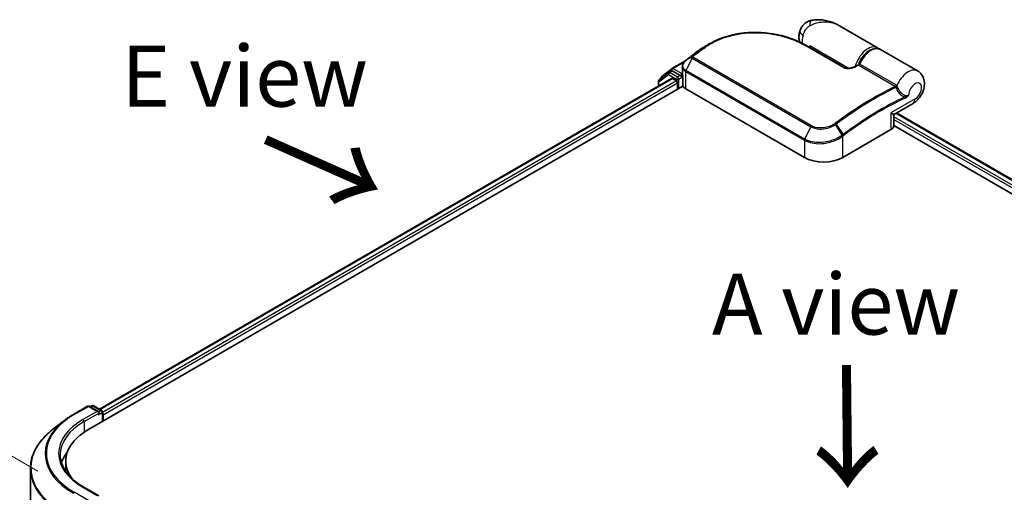
# Model space of a CAD drawing. Units: millimetres. Extents: x 72 to 8334, y 40 to 1726.
# Drawn here: x 279 to 481, y 1083 to 1180 of the extents above; entities that cross this region are included whole.
import ezdxf

# ---------------------------------------------------------------- set-up
doc = ezdxf.new("R2010")
doc.units = ezdxf.units.MM
doc.header["$LTSCALE"] = 5
doc.layers.get('Defpoints').update_dxf_attribs({"lineweight": 25})
for name, color, linetype, lineweight in [('Dimension (ISO)', 7, 'Continuous', 18), ('Symbol (ISO)', 7, 'Continuous', 18), ('Visible (ISO)', 7, 'Continuous', 35), ('Visible Narrow (ISO)', 7, 'Continuous', 25)]:
    doc.layers.add(name, color=color, linetype=linetype, lineweight=lineweight)
doc.styles.add('Note Text (TK)', font='MS PGothic.ttf')
doc.dimstyles.new('Default - Method 1b (TK)', dxfattribs={"dimscale": 5, "dimtxt": 2.5, "dimasz": 2.5, "dimexe": 1, "dimexo": 1.5, "dimgap": 1, "dimtad": 1, "dimdsep": 46, "dimtxsty": 'Note Text (TK)', "dimblk": 'OPEN', "dimcen": 0.09, "dimdle": 5, "dimclrd": 100, "dimclre": 100, "dimclrt": 7, "dimadec": 1, "dimazin": 1, "dimtfac": 1, "dimtmove": 0, "dimatfit": 3, "dimldrblk": 'OPEN', "dimfxl": 1, "dimtolj": 1, "dimlwd": -1, "dimlwe": -1, "dimarcsym": 0})

# ---------------------------------------------------------------- blocks, each defined once
blk = doc.blocks.new('_Open')
at = {"color": 0, "linetype": 'ByBlock', "lineweight": -2}
for p, q in [((-1, 0.167), (0, 0)), ((-1, -0.167), (0, 0)), ((0, 0), (-1, 0))]:
    blk.add_line(p, q, dxfattribs=at)
blk = doc.blocks.new('*D19')
at = {"layer": 'Defpoints', "color": 0}
for p in [(289.7, 1083.19), (227.04, 918.73), (287.44, 883.85)]:
    blk.add_point(p, dxfattribs=at)
at = {"layer": 'Dimension (ISO)', "color": 100}
for p, q in [((282.24, 1087.49), (224.32, 1120.93)), ((229.15, 1105.56), (227.18, 931.23)), ((279.99, 888.16), (222.07, 921.6))]:
    blk.add_line(p, q, dxfattribs=at)
at = {"layer": 'Dimension (ISO)', "color": 100, "xscale": 12.5, "yscale": 12.5, "zscale": 12.5}
for p, rotation in [((229.29, 1118.06), 89.3524177151069), ((227.04, 918.73), 269.3524177151069)]:
    blk.add_blockref('_Open', p, dxfattribs=dict(at, rotation=rotation))
at = {"layer": 'Dimension (ISO)', "color": 7, "insert": (216.73, 999.44), "char_height": 12.5, "attachment_point": 4, "rotation": 89.3524, "style": 'Note Text (TK)'}
blk.add_mtext('\\A1;{\\Q29.352;\\W0.822;\\H0.816x;\\fMS PGothic|b0|i0;{\\H12.4500;221.5}}', dxfattribs=at)

msp = doc.modelspace()

# ---------------------------------------------------------------- linework, layer by layer
at = {"layer": 'Visible (ISO)'}
for p, q in [((454.4803, 1174.3103), (446.7159, 1178.7931)), ((439.6354, 1174.8777), (447.6493, 1170.2509)), ((440.5936, 1174.3245), (440.5936, 1174.6621)), ((462.7299, 1169.5474), (455.1089, 1173.9474)), ((412.3304, 1170.0341), (415.078, 1171.6205)), ((417.466, 1173.4925), (417.4512, 1173.4813)), ((410.2181, 1168.3833), (412.2915, 1170.0078)), ((414.4869, 1168.8559), (414.4869, 1170.4297)), ((294.8829, 1100.2284), (412.2531, 1167.9921)), ((411.6149, 1169.219), (409.6682, 1167.6937)), ((410.0904, 1168.0245), (410.0904, 1168.1209)), ((411.6538, 1169.2453), (412.2038, 1169.5629)), ((414.0378, 1168.5837), (412.3705, 1169.5463)), ((412.4197, 1167.9756), (413.2522, 1167.495)), ((414.2735, 1168.4476), (414.2735, 1168.9919)), ((414.3322, 1168.301), (414.3426, 1168.295)), ((414.5248, 1166.6032), (414.5248, 1168.5873)), ((292.494, 1095.9609), (414.5626, 1166.4372)), ((409.5404, 1167.4313), (409.5404, 1166.426)), ((413.4879, 1167.0868), (413.4879, 1165.8167)), ((415.1378, 1165.862), (439.4937, 1151.8002)), ((458.0024, 1160.7211), (461.7854, 1162.9052)), ((457.8357, 1158.3321), (457.8357, 1160.4324)), ((458.3729, 1160.935), (585.1449, 1087.7432)), ((447.3504, 1151.8002), (457.2499, 1157.5156)), ((457.8357, 1158.3568), (582.6639, 1086.2872)), ((293.3313, 1100.9318), (292.948, 1100.7105)), ((293.6646, 1100.9318), (295.332, 1099.9691)), ((289.5295, 1099.135), (292.4365, 1100.8133)), ((294.713, 1099.6915), (292.7698, 1100.8133)), ((295.4987, 1099.6805), (295.4987, 1097.6956)), ((295.6367, 1097.7753), (295.6367, 1099.0454)), ((287.6798, 1097.9035), (285.3341, 1096.0976)), ((287.9379, 1087.7959), (287.9379, 1089.6103)), ((280.7157, 1088.0589), (280.7157, 893.2974)), ((294.713, 1082.4543), (291.6393, 1084.2289))]:
    msp.add_line(p, q, dxfattribs=at)
for centre, start, end in [((412.497, 1169.7454), 120, 128.080361), ((409.8738, 1167.4313), 128.080361, 180), ((410.4237, 1168.1209), 128.080361, 180), ((411.8205, 1168.9567), 120, 128.080361), ((458.169, 1160.4324), 120, 180), ((293.498, 1100.6431), 60, 120), ((292.6032, 1100.5247), 60, 120), ((295.1653, 1099.6805), 0, 60)]:
    msp.add_arc(centre, 0.3333, start, end, dxfattribs=at)
for centre, major_axis, ratio, start_param, end_param in [((429.4203, 1164.3681), (-16.814, 0.4968), 0.75832719, 5.50764987, 5.52541659), ((417.8741, 1173.3799), (-0.196, 0.2696), 0.47353549, 0, 0.00003524), ((415.776, 1169.9063), (-1.1311, -2.1616), 0.66465878, 4.13186431, 4.15186474), ((412.3705, 1169.2742), (-0.1667, 0.2887), 0.57735027, 5.49778714, 6.28318531), ((412.4197, 1167.7035), (-0.1667, 0.2887), 0.57735027, 5.49778714, 6.28318531), ((414.5092, 1168.5837), (-0.1667, -0.2887), 0.57735027, 5.49778714, 7.06858347), ((413.2522, 1167.2229), (-0.1667, 0.2887), 0.57735027, 3.92699082, 5.49778714), ((415.6359, 1166.6032), (-1.1111, 0), 0.57735027, 0, 0.26179939), ((416.7091, 1166.7693), (-2.2222, 0), 0.57735027, 0.26179939, 0.78539816), ((455.8357, 1158.3321), (2, 0), 0.57735027, 5.49778714, 6.28318531), ((443.422, 1154.0682), (5.5556, 0), 0.57735027, 3.92699082, 5.49778714), ((294.3797, 1099.499), (0.4714, 0), 0.57735027, 0, 1.57079633), ((294.6154, 1099.3629), (-0.1667, -0.2887), 0.57735027, 0.78539816, 2.35619449), ((295.401, 1099.1815), (0.1667, -0.2887), 0.57735027, 0.78539816, 1.9291159), ((303.4935, 1089.6103), (-15.5556, 0), 0.57735027, 5.49778714, 6.70843126), ((303.4935, 1087.5237), (-16.6667, 0), 0.57735027, 5.8655361, 6.10609035), ((303.4935, 1087.7959), (-15.5556, 0), 0.57735027, 0, 0.03551821)]:
    msp.add_ellipse(centre, major_axis=major_axis, ratio=ratio, start_param=start_param, end_param=end_param, dxfattribs=at)
for points, knots in [([(441.0225, 1179.9391), (440.7887, 1179.8957), (440.5531, 1179.8247), (440.0944, 1179.6225), (439.8718, 1179.4908), (439.4659, 1179.1762), (439.2834, 1178.9935), (438.9771, 1178.6066), (438.8533, 1178.4032), (438.6609, 1178.0081), (438.5917, 1177.817), (438.5409, 1177.64)], [0, 0, 0, 0, 0.0207471, 0.0207471, 0.041494199, 0.041494199, 0.062241299, 0.062241299, 0.082988398, 0.082988398, 0.103735498, 0.103735498, 0.103735498, 0.103735498]), ([(446.7159, 1178.7931), (446.3921, 1178.9801), (446.0545, 1179.1514), (445.3561, 1179.4552), (444.9959, 1179.5874), (444.2549, 1179.8067), (443.8706, 1179.8947), (443.0845, 1180.0159), (442.683, 1180.0495), (441.8676, 1180.0504), (441.4531, 1180.0192), (441.0225, 1179.9391)], [-1.438558338, -1.438558338, -1.438558338, -1.438558338, -1.358863454, -1.358863454, -1.27916857, -1.27916857, -1.199473686, -1.199473686, -1.119778802, -1.119778802, -1.040083918, -1.040083918, -1.040083918, -1.040083918]), ([(420.1213, 1175.1564), (420.4021, 1175.3189), (420.6908, 1175.4733), (421.2828, 1175.7655), (421.5861, 1175.9032), (422.2054, 1176.1614), (422.5215, 1176.2819), (423.1648, 1176.505), (423.492, 1176.6078), (424.1558, 1176.7953), (424.4924, 1176.8801), (425.1731, 1177.0316), (425.5173, 1177.0983), (426.2114, 1177.2138), (426.5613, 1177.2625), (427.2649, 1177.3422), (427.6187, 1177.3731), (428.3281, 1177.4173), (428.6838, 1177.4307), (429.3952, 1177.4403), (429.751, 1177.4366), (430.461, 1177.4124), (430.8151, 1177.392), (431.5198, 1177.335), (431.8704, 1177.2985), (432.5664, 1177.21), (432.9117, 1177.158), (433.5953, 1177.0391), (433.9335, 1176.9722), (434.6014, 1176.8243), (434.9309, 1176.7433), (435.5796, 1176.5677), (435.8988, 1176.4732), (436.5252, 1176.2715), (436.8325, 1176.1642), (437.5836, 1175.8809), (438.0191, 1175.6974), (438.8549, 1175.3056), (439.2551, 1175.0973), (439.6354, 1174.8777)], [0.16071695, 0.16071695, 0.16071695, 0.16071695, 0.25533219, 0.25533219, 0.34994743, 0.34994743, 0.44456268, 0.44456268, 0.53917792, 0.53917792, 0.63379316, 0.63379316, 0.7284084, 0.7284084, 0.82302365, 0.82302365, 0.91763889, 0.91763889, 1.01225413, 1.01225413, 1.10686938, 1.10686938, 1.20148462, 1.20148462, 1.29609986, 1.29609986, 1.3907151, 1.3907151, 1.48533035, 1.48533035, 1.57994559, 1.57994559, 1.67456083, 1.67456083, 1.76917607, 1.76917607, 1.91109894, 1.91109894, 2.0530218, 2.0530218, 2.0530218, 2.0530218]), ([(438.5187, 1175.4629), (438.4944, 1175.542), (438.4738, 1175.6204), (438.4155, 1175.8783), (438.3915, 1176.0539), (438.3683, 1176.3949), (438.369, 1176.5604), (438.3894, 1176.8825), (438.4091, 1177.0392), (438.4639, 1177.345), (438.499, 1177.4942), (438.5409, 1177.64)], [4.420482834, 4.420482834, 4.420482834, 4.420482834, 4.485505964, 4.485505964, 4.636761308, 4.636761308, 4.788016652, 4.788016652, 4.939271997, 4.939271997, 5.090527341, 5.090527341, 5.090527341, 5.090527341]), ([(419.038, 1174.5309), (418.9431, 1174.4763), (418.849, 1174.4208), (418.6626, 1174.3081), (418.5701, 1174.2509), (418.387, 1174.135), (418.2963, 1174.0762), (418.1167, 1173.957), (418.0277, 1173.8966), (417.8516, 1173.7742), (417.7644, 1173.7123), (417.6781, 1173.6495)], [1.74052388, 1.74052388, 1.74052388, 1.74052388, 1.772483588, 1.772483588, 1.804443297, 1.804443297, 1.836403006, 1.836403006, 1.868362714, 1.868362714, 1.900322423, 1.900322423, 1.900322423, 1.900322423]), ([(450.6885, 1170.9257), (450.8379, 1171.3046), (451.0289, 1171.6774), (451.4748, 1172.374), (451.7295, 1172.6978), (452.2807, 1173.2665), (452.5772, 1173.511), (453.1884, 1173.8935), (453.5033, 1174.0313), (454.1155, 1174.1718), (454.4145, 1174.1787), (454.839, 1174.0775), (454.9795, 1174.0222), (455.1089, 1173.9474)], [3.6742659, 3.6742659, 3.6742659, 3.6742659, 4.00617406, 4.00617406, 4.33747941, 4.33747941, 4.67040007, 4.67040007, 5.00501698, 5.00501698, 5.3273676, 5.3273676, 5.49778714, 5.49778714, 5.49778714, 5.49778714]), ([(415.1604, 1171.6922), (415.0798, 1171.6252), (415.0047, 1171.5539), (414.8672, 1171.4037), (414.8048, 1171.3248), (414.6949, 1171.1601), (414.6474, 1171.0743), (414.5694, 1170.8971), (414.539, 1170.8057), (414.4977, 1170.6194), (414.4869, 1170.5245), (414.4869, 1170.4297)], [0, 0, 0, 0, 0.027206473, 0.027206473, 0.054412945, 0.054412945, 0.081619418, 0.081619418, 0.10882589, 0.10882589, 0.136032363, 0.136032363, 0.136032363, 0.136032363]), ([(415.4521, 1171.927), (415.4349, 1171.9133), (415.4177, 1171.8995), (415.3834, 1171.8719), (415.3662, 1171.8581), (415.3319, 1171.8306), (415.3147, 1171.8168), (415.2804, 1171.7892), (415.2633, 1171.7754), (415.2291, 1171.7479), (415.212, 1171.7342), (415.195, 1171.7204)], [0, 0, 0, 0, 0.006652438, 0.006652438, 0.0133048759, 0.0133048759, 0.0199573139, 0.0199573139, 0.0266097519, 0.0266097519, 0.0332621899, 0.0332621899, 0.0332621899, 0.0332621899]), ([(417.4512, 1173.4813), (417.3174, 1173.3804), (417.1838, 1173.2789), (416.9167, 1173.0749), (416.7833, 1172.9724), (416.5165, 1172.7662), (416.3832, 1172.6626), (416.1169, 1172.4543), (415.9838, 1172.3496), (415.7178, 1172.1391), (415.5849, 1172.0333), (415.4521, 1171.927)], [1.723091282, 1.723091282, 1.723091282, 1.723091282, 1.7308201131, 1.7308201131, 1.7385489441, 1.7385489441, 1.7462777751, 1.7462777751, 1.7540066061, 1.7540066061, 1.7617354371, 1.7617354371, 1.7617354371, 1.7617354371]), ([(447.6493, 1170.2509), (447.6874, 1170.2289), (447.7339, 1170.2073), (447.8452, 1170.167), (447.9113, 1170.1489), (448.0675, 1170.1174), (448.1598, 1170.106), (448.3778, 1170.0926), (448.505, 1170.0945), (448.7964, 1170.1166), (448.9594, 1170.1423), (449.2683, 1170.2117), (449.4147, 1170.2554), (449.6536, 1170.3436), (449.7508, 1170.3854), (449.8406, 1170.4298)], [0, 0, 0, 0, 0.021890728, 0.021890728, 0.045924318, 0.045924318, 0.075045808, 0.075045808, 0.113236679, 0.113236679, 0.163869888, 0.163869888, 0.214503098, 0.214503098, 0.253166048, 0.253166048, 0.253166048, 0.253166048]), ([(449.8406, 1170.4298), (449.8878, 1170.4532), (449.935, 1170.4764), (450.0293, 1170.5228), (450.0764, 1170.546), (450.1708, 1170.592), (450.2179, 1170.615), (450.3122, 1170.6608), (450.3593, 1170.6836), (450.4536, 1170.7291), (450.5007, 1170.7518), (450.5478, 1170.7744)], [4.7836768372, 4.7836768372, 4.7836768372, 4.7836768372, 4.7863106768, 4.7863106768, 4.7889445163, 4.7889445163, 4.7915783559, 4.7915783559, 4.7942121954, 4.7942121954, 4.796846035, 4.796846035, 4.796846035, 4.796846035]), ([(450.5478, 1170.7744), (450.5591, 1170.7798), (450.5707, 1170.7863), (450.5938, 1170.8018), (450.6053, 1170.8107), (450.6271, 1170.8307), (450.6373, 1170.8417), (450.6558, 1170.8649), (450.664, 1170.8771), (450.678, 1170.9016), (450.6838, 1170.9138), (450.6885, 1170.9257)], [0.0454248603, 0.0454248603, 0.0454248603, 0.0454248603, 0.0480589824, 0.0480589824, 0.0506931046, 0.0506931046, 0.0533272267, 0.0533272267, 0.0559613489, 0.0559613489, 0.058595471, 0.058595471, 0.058595471, 0.058595471]), ([(414.0378, 1168.5837), (414.0676, 1168.5665), (414.0992, 1168.5411), (414.1592, 1168.4806), (414.1879, 1168.4458), (414.2289, 1168.397), (414.2441, 1168.3791), (414.2743, 1168.3467), (414.2893, 1168.3322), (414.3128, 1168.3133), (414.3225, 1168.3066), (414.3322, 1168.301)], [0.1851472285, 0.1851472285, 0.1851472285, 0.1851472285, 0.1965284229, 0.1965284229, 0.2079096173, 0.2079096173, 0.2138595936, 0.2138595936, 0.2198095698, 0.2198095698, 0.2238749427, 0.2238749427, 0.2238749427, 0.2238749427]), ([(414.4869, 1168.8559), (414.4869, 1168.8369), (414.4875, 1168.8179), (414.4897, 1168.78), (414.4914, 1168.7611), (414.4958, 1168.7234), (414.4986, 1168.7046), (414.5053, 1168.6673), (414.5091, 1168.6487), (414.5179, 1168.6118), (414.5229, 1168.5935), (414.5283, 1168.5753)], [2.35619449, 2.35619449, 2.35619449, 2.35619449, 2.390330078, 2.390330078, 2.424465666, 2.424465666, 2.458601254, 2.458601254, 2.492736841, 2.492736841, 2.526872429, 2.526872429, 2.526872429, 2.526872429]), ([(414.5626, 1168.5238), (414.5621, 1168.5243), (414.5615, 1168.5248), (414.5444, 1168.5412), (414.5335, 1168.5579), (414.5283, 1168.5753)], [-0.0006324539, -0.0006324539, -0.0006324539, -0.0006324539, 0, 0, 0.0189181474, 0.0189181474, 0.0189181474, 0.0189181474]), ([(461.7854, 1162.9052), (462.1419, 1163.111), (462.4466, 1163.3616), (463.0138, 1163.9485), (463.2674, 1164.2925), (463.6867, 1165.0287), (463.8526, 1165.4205), (464.0787, 1166.2477), (464.1407, 1166.6835), (464.0944, 1167.5493), (464.008, 1167.9781), (463.6479, 1168.6994), (463.4383, 1168.9901), (463.0318, 1169.3515), (462.8856, 1169.4575), (462.7299, 1169.5474)], [4.71238898, 4.71238898, 4.71238898, 4.71238898, 5.08951834, 5.08951834, 5.50808906, 5.50808906, 5.9246598, 5.9246598, 6.34296766, 6.34296766, 6.70402303, 6.70402303, 6.95016639, 6.95016639, 7.06858347, 7.06858347, 7.06858347, 7.06858347]), ([(287.6798, 1097.9035), (287.7931, 1097.9907), (287.9085, 1098.077), (288.1433, 1098.2474), (288.2628, 1098.3317), (288.5056, 1098.4981), (288.6291, 1098.5802), (288.8798, 1098.7424), (289.0071, 1098.8225), (289.2655, 1098.9804), (289.3966, 1099.0582), (289.5295, 1099.135)], [4.570453664, 4.570453664, 4.570453664, 4.570453664, 4.598840727, 4.598840727, 4.627227791, 4.627227791, 4.655614854, 4.655614854, 4.684001917, 4.684001917, 4.71238898, 4.71238898, 4.71238898, 4.71238898]), ([(285.3341, 1096.0976), (284.745, 1095.6441), (284.2053, 1095.1677), (283.2339, 1094.1762), (282.8022, 1093.6611), (282.0549, 1092.5996), (281.7393, 1092.0532), (281.2309, 1090.9382), (281.0382, 1090.3695), (280.7806, 1089.2201), (280.7157, 1088.6395), (280.7157, 1088.0589)], [1.712731643, 1.712731643, 1.712731643, 1.712731643, 1.841424213, 1.841424213, 1.970116782, 1.970116782, 2.098809351, 2.098809351, 2.227501921, 2.227501921, 2.35619449, 2.35619449, 2.35619449, 2.35619449]), ([(291.6393, 1084.2289), (291.023, 1084.5847), (290.4568, 1084.9677), (289.4384, 1085.777), (288.9862, 1086.2033), (288.2063, 1087.087), (287.8786, 1087.5443), (287.3534, 1088.4776), (287.1558, 1088.9534), (286.8926, 1089.913), (286.8268, 1090.3968), (286.8268, 1090.8804)], [3.141592654, 3.141592654, 3.141592654, 3.141592654, 3.298672286, 3.298672286, 3.455751919, 3.455751919, 3.612831552, 3.612831552, 3.769911184, 3.769911184, 3.926990817, 3.926990817, 3.926990817, 3.926990817])]:
    msp.add_open_spline(points, degree=3, knots=knots, dxfattribs=at)
for points in [[(419.038, 1174.5309), (419.3996, 1174.7393), (419.7608, 1174.9478), (420.1213, 1175.1564)], [(454.4803, 1174.3103), (454.5858, 1174.2494), (454.6839, 1174.1757), (454.7728, 1174.0911)]]:
    msp.add_open_spline(points, degree=3, dxfattribs=at)
at = {"layer": 'Visible Narrow (ISO)'}
for p, q in [((418.5577, 1174.1064), (417.4748, 1173.4982)), ((417.6856, 1173.6543), (418.7716, 1174.2671)), ((439.479, 1174.8669), (447.4929, 1170.2401)), ((448.5006, 1170.097), (440.5936, 1174.6621)), ((416.4678, 1172.1858), (415.1904, 1169.6303)), ((416.4528, 1172.4648), (415.2052, 1171.7273)), ((415.4621, 1171.9337), (416.4961, 1172.5039)), ((416.4678, 1172.1858), (440.8237, 1158.1239)), ((440.9615, 1158.2992), (416.6056, 1172.361)), ((412.197, 1169.5589), (412.2613, 1169.6094)), ((412.2613, 1169.6094), (412.3705, 1169.5463)), ((412.497, 1170.0176), (414.846, 1171.3738)), ((414.2735, 1168.9919), (412.497, 1170.0176)), ((439.5463, 1155.5684), (415.1904, 1169.6303)), ((450.6375, 1170.7208), (458.1609, 1166.3771)), ((458.3784, 1166.6262), (450.855, 1170.9698)), ((294.9805, 1100.1721), (412.4197, 1167.9756)), ((409.6381, 1167.2952), (411.5848, 1168.8206)), ((411.5848, 1168.8206), (413.2522, 1167.8579)), ((411.8205, 1169.2288), (412.3705, 1169.5463)), ((413.4879, 1168.2662), (411.8205, 1169.2288)), ((413.2522, 1167.8579), (413.2522, 1167.495)), ((414.0378, 1168.5837), (413.4879, 1168.2662)), ((413.7236, 1167.8579), (414.5092, 1168.3115)), ((413.7236, 1165.9528), (413.7236, 1167.8579)), ((414.4869, 1169.1151), (414.2735, 1168.9919)), ((414.2735, 1168.4476), (414.5235, 1168.5919)), ((414.5626, 1166.4372), (414.5626, 1168.5238)), ((415.1378, 1165.862), (415.1378, 1169.4284)), ((415.1378, 1169.4284), (439.4937, 1155.3665)), ((413.2522, 1167.495), (295.4987, 1099.51)), ((295.6367, 1099.0454), (413.4879, 1167.0868)), ((409.6381, 1166.4823), (409.6381, 1167.2952)), ((462.1997, 1163.8208), (457.2499, 1160.9631)), ((457.2499, 1160.9631), (457.2499, 1157.5156)), ((584.2149, 1087.2062), (457.8357, 1160.1712)), ((457.8357, 1159.6269), (583.7449, 1086.9332)), ((458.2753, 1160.8786), (585.0473, 1087.6868)), ((440.8237, 1158.1239), (439.5463, 1155.5684)), ((447.2745, 1156.403), (445.8709, 1158.5394)), ((446.0153, 1158.6421), (447.4778, 1156.5551)), ((447.3504, 1151.8002), (447.3504, 1156.173)), ((439.4937, 1155.3665), (439.4937, 1151.8002)), ((293.0456, 1100.6541), (293.498, 1100.9153)), ((293.498, 1100.9153), (295.1653, 1099.9526)), ((289.6962, 1099.1185), (292.6032, 1100.7968)), ((294.3797, 1099.7712), (291.4727, 1098.0928)), ((291.7084, 1097.6846), (294.8511, 1099.499)), ((292.6032, 1100.7968), (294.3797, 1099.7712)), ((294.6154, 1099.0908), (295.401, 1099.5444)), ((295.1653, 1099.9526), (294.713, 1099.6915)), ((295.401, 1099.5444), (295.401, 1097.6392)), ((291.7084, 1097.6846), (291.7084, 1095.4723)), ((292.6032, 1081.5084), (289.6962, 1083.1867)), ((291.4727, 1084.2124), (294.3797, 1082.534))]:
    msp.add_line(p, q, dxfattribs=at)
for centre, major_axis, ratio, start_param, end_param in [((441.4286, 1177.7543), (-0.4061, 2.1848), 0.34598048, 0, 1.01850886), ((440.6769, 1177.027), (-2.136, 0.6131), 0.32341, 0, 0.91455925), ((441.7721, 1177.1569), (1.9444, 3.3679), 0.57735027, 1.97805613, 2.47540995), ((426.6967, 1117.4564), (-38.0067, -65.8296), 0.57735027, 4.07899983, 4.11792993), ((426.8634, 1117.3602), (38.0556, 65.9142), 0.57735027, 0.93740718, 0.97633727), ((417.8741, 1173.3799), (-0.196, 0.2696), 0.47353549, 6.22704829, 6.28318531), ((418.7496, 1173.8346), (-0.2007, 0.2661), 0.48326791, 5.43250614, 6.21790431), ((418.9628, 1173.9947), (-0.1997, 0.2669), 0.48542796, 5.43432521, 6.2203758), ((439.4687, 1174.589), (0.1667, 0.2887), 0.57735027, 0, 0.7418614), ((452.5359, 1170.9425), (1.9444, 3.3679), 0.57735027, 0, 2.02401446), ((452.7716, 1170.8064), (1.7778, 3.0792), 0.57735027, 0.50096884, 1.90874415), ((453.1644, 1170.5796), (1.9444, 3.3679), 0.57735027, 0, 1.7823899), ((415.3735, 1171.4358), (-0.2131, 0.2563), 0.43995393, 6.19243368, 6.28318531), ((415.4039, 1171.4607), (-0.209, 0.2597), 0.45498339, 6.20196926, 6.28318531), ((415.6604, 1171.6668), (-0.2083, 0.2602), 0.45728764, 6.20432594, 6.28318531), ((425.4206, 1118.1932), (37.1044, 64.2667), 0.57735027, 0.93769312, 0.97633727), ((416.669, 1172.2143), (-0.236, 0.2354), 0.5249955, 5.36411015, 6.14204776), ((416.6508, 1172.12), (-0.1667, -0.2887), 0.57735027, 4.11988868, 4.81620296), ((416.6944, 1172.237), (-0.2083, 0.2602), 0.45728764, 5.41892778, 6.20432594), ((417.6519, 1173.2152), (-0.2008, 0.2661), 0.48307971, 6.21780025, 6.28318531), ((417.6667, 1173.2263), (-0.2007, 0.2662), 0.48170438, 6.21796856, 6.28318531), ((412.497, 1169.7454), (-0.2056, 0.2624), 0.81376746, 0, 1.45577458), ((412.497, 1169.7454), (-0.1667, -0.2887), 0.57735027, 3.92699082, 5.49778714), ((412.497, 1169.7454), (-0.1667, 0.2887), 0.57735027, 5.49778714, 6.28318531), ((415.3735, 1169.5645), (0.1667, 0.2887), 0.57735027, 1.67461031, 2.35619449), ((447.4826, 1169.9622), (0.1667, 0.2887), 0.57735027, 0, 0.7418614), ((449.9885, 1170.1311), (-0.1478, 0.2988), 0.61700707, 5.53606464, 6.28318531), ((446.1719, 1106.2124), (38.0556, 65.9142), 0.57735027, 0.70232881, 0.71411031), ((450.657, 1171.0033), (-0.1667, -0.2887), 0.57735027, 0.70232881, 1.7823899), ((460.7854, 1166.1796), (1.9444, 3.3679), 0.57735027, 0, 1.78626748), ((409.8738, 1167.4313), (-0.2056, 0.2624), 0.81376746, 0, 1.45577458), ((410.4237, 1168.1209), (-0.3333, 0), 0.57735027, 0, 0.40293593), ((410.4237, 1168.1209), (-0.2056, 0.2624), 0.81376746, 0, 1.17106738), ((411.8205, 1168.9567), (-0.2056, 0.2624), 0.81376746, 0, 1.45577458), ((411.8205, 1168.9567), (-0.1667, -0.2887), 0.57735027, 3.92699082, 5.49778714), ((411.8205, 1168.9567), (-0.1667, 0.2887), 0.57735027, 5.49778714, 6.28318531), ((413.4879, 1167.994), (-0.1667, -0.2887), 0.57735027, 3.92699082, 5.49778714), ((413.4879, 1167.994), (-0.3333, 0), 0.57735027, 0.78539816, 2.35619449), ((413.4879, 1167.994), (0.1667, -0.2887), 0.57735027, 0.78539816, 2.35619449), ((416.7091, 1168.8559), (-2.2222, 0), 0.57735027, 0, 0.26179939), ((409.8738, 1167.4313), (-0.3333, 0), 0.57735027, 0, 0.78539816), ((453.6953, 1101.8688), (-38.0556, -65.9142), 0.57735027, 3.84392146, 4.07349979), ((453.862, 1101.7726), (38.0067, 65.8296), 0.57735027, 0.70326637, 0.93190714), ((458.1804, 1166.6597), (-0.1667, -0.2887), 0.57735027, 0.70232881, 1.7823899), ((458.2718, 1166.5884), (-0.2376, -0.2338), 0.52079954, 0.83994144, 1.93522527), ((458.4519, 1166.2774), (-0.318, -0.0998), 0.16912075, 0.9158023, 2.07425661), ((462.1997, 1165.3631), (0.9444, 1.6358), 0.57735027, 3.92699082, 8.67755705), ((455.1381, 1101.0358), (-37.1044, -64.2667), 0.57735027, 3.83182219, 4.07349979), ((455.2072, 1100.9959), (36.9865, 64.0625), 0.57735027, 0.69022953, 0.93190714), ((459.9419, 1164.1271), (-0.1411, 0.302), 0.62960042, 3.9793254, 4.76472358), ((460.7854, 1164.6373), (1, -1.7321), 0.57735027, 0, 0.78539816), ((455.8357, 1161.7796), (2.172, -1.0531), 0.06606112, 5.45303523, 6.2384334), ((455.8357, 1161.7796), (-1.998, 1.3544), 0.06606112, 3.18634456, 3.97174273), ((441.0067, 1158.0581), (-0.1667, -0.2887), 0.57735027, 4.11988868, 4.81620296), ((445.7377, 1158.465), (0.1888, -0.2747), 0.45597844, 1.52830839, 2.31174583), ((445.873, 1158.562), (0.1996, -0.267), 0.48688026, 1.50752963, 2.29292779), ((439.7294, 1155.5026), (0.1667, 0.2887), 0.57735027, 1.67461031, 2.35619449), ((447.1147, 1156.3091), (-0.2018, 0.2653), 0.47979182, 3.8598018, 4.64697678), ((447.1333, 1156.3232), (0.2007, -0.2661), 0.48328426, 0.72012621, 1.50689417), ((447.3354, 1156.475), (-0.1996, 0.267), 0.48688026, 3.86372412, 4.64912228), ((293.498, 1100.6431), (-0.1667, 0.2887), 0.57735027, 5.49778714, 6.28318531), ((293.498, 1100.6431), (0.1667, 0.2887), 0.57735027, 0, 0.78539816), ((303.4935, 1091.1526), (-19.5123, 0), 0.57735027, 5.49778714, 7.06858347), ((289.6962, 1098.8463), (-0.1667, 0.2887), 0.57735027, 5.49778714, 6.28318531), ((292.6032, 1100.5247), (-0.1667, 0.2887), 0.57735027, 5.49778714, 6.28318531), ((292.6032, 1100.5247), (0.1667, 0.2887), 0.57735027, 0, 0.78539816), ((295.1653, 1099.6805), (0.1667, 0.2887), 0.57735027, 0, 0.78539816), ((295.1653, 1099.6805), (-0.1667, 0.2887), 0.57735027, 3.92699082, 5.49778714), ((295.1653, 1099.6805), (0.3333, 0), 0.57735027, 5.49778714, 6.28318531), ((303.4935, 1091.0565), (-19.7665, 0), 0.57735027, 5.63972246, 7.06858347), ((303.4935, 1091.1526), (-17, 0), 0.57735027, 5.49778714, 7.06858347), ((303.4935, 1090.8804), (-16.6667, 0), 0.57735027, 5.49778714, 6.28318531), ((291.4727, 1097.8207), (-0.1667, 0.2887), 0.57735027, 3.92699082, 5.49778714), ((303.4935, 1088.235), (-22.6986, 0), 0.57735027, 5.63972246, 7.06858347), ((303.4935, 1088.0589), (-22.7778, 0), 0.57735027, 0, 0.78539816), ((289.6962, 1082.9146), (-0.1667, -0.2887), 0.57735027, 3.92699082, 4.79417336), ((291.4727, 1083.9402), (0.1667, 0.2887), 0.57735027, 0, 0.78539816)]:
    msp.add_ellipse(centre, major_axis=major_axis, ratio=ratio, start_param=start_param, end_param=end_param, dxfattribs=at)
for points, knots in [([(439.2165, 1176.8537), (439.2695, 1177.0382), (439.3355, 1177.2225), (439.5309, 1177.6596), (439.6762, 1177.9059), (439.9805, 1178.2995), (440.133, 1178.4558), (440.3823, 1178.6597), (440.4784, 1178.7263), (440.572, 1178.7809)], [-0.103735498, -0.103735498, -0.103735498, -0.103735498, -0.080268089, -0.080268089, -0.046429247, -0.046429247, -0.017857403, -0.017857403, 0, 0, 0, 0]), ([(440.572, 1178.7809), (441.3466, 1179.2329), (442.1692, 1179.4822), (443.5036, 1179.6344), (444.0267, 1179.6238), (444.5238, 1179.5532), (445.0574, 1179.4773), (445.5703, 1179.3313), (446.2805, 1179.0278), (446.5018, 1178.9167), (446.7151, 1178.7936)], [1.040083918, 1.040083918, 1.040083918, 1.040083918, 1.18712019, 1.18712019, 1.284415628, 1.284415628, 1.284415628, 1.388876366, 1.388876366, 1.438558338, 1.438558338, 1.438558338, 1.438558338]), ([(418.928, 1174.2438), (419.5925, 1174.741), (420.323, 1175.1876), (422.3603, 1176.1951), (423.75, 1176.662), (426.9985, 1177.3308), (428.8901, 1177.4466), (432.7491, 1177.2083), (434.7081, 1176.8161), (437.559, 1175.8439), (438.5787, 1175.3867), (439.479, 1174.8669)], [0.00000222, 0.00000222, 0.00000222, 0.00000222, 0.25514368, 0.25514368, 0.66337358, 0.66337358, 1.16534336, 1.16534336, 1.70924797, 1.70924797, 2.0530218, 2.0530218, 2.0530218, 2.0530218]), ([(417.4748, 1173.4982), (417.5096, 1173.5245), (417.5446, 1173.5506), (417.6149, 1173.6027), (417.6502, 1173.6285), (417.6856, 1173.6543)], [-0.0264409742, -0.0264409742, -0.0264409742, -0.0264409742, -0.0132211098, -0.0132211098, 0, 0, 0, 0]), ([(418.7716, 1174.2671), (418.7359, 1174.2405), (418.7003, 1174.2137), (418.629, 1174.1602), (418.5934, 1174.1333), (418.5577, 1174.1064)], [-0.0274275021, -0.0274275021, -0.0274275021, -0.0274275021, -0.013713761, -0.013713761, 0, 0, 0, 0]), ([(418.7139, 1174.083), (418.7496, 1174.1099), (418.7853, 1174.1367), (418.8566, 1174.1903), (418.8923, 1174.2171), (418.928, 1174.2438)], [0, 0, 0, 0, 0.013713761, 0.013713761, 0.0274275021, 0.0274275021, 0.0274275021, 0.0274275021]), ([(415.1904, 1169.6303), (415.0447, 1169.7144), (414.9203, 1169.8158), (414.6665, 1170.1123), (414.5796, 1170.3275), (414.5562, 1170.8447), (414.6733, 1171.1527), (414.9772, 1171.5223), (415.0688, 1171.614), (415.1715, 1171.6996)], [-0.270070328, -0.270070328, -0.270070328, -0.270070328, -0.220119373, -0.220119373, -0.140197846, -0.140197846, -0.03629986, -0.03629986, 0, 0, 0, 0]), ([(415.1715, 1171.6996), (415.1771, 1171.7043), (415.1827, 1171.7089), (415.194, 1171.7182), (415.1996, 1171.7227), (415.2052, 1171.7273)], [-0.00396002175, -0.00396002175, -0.00396002175, -0.00396002175, -0.00198001088, -0.00198001088, 0, 0, 0, 0]), ([(415.2052, 1171.7273), (415.2487, 1171.7623), (415.2923, 1171.7974), (415.378, 1171.8663), (415.42, 1171.9), (415.4621, 1171.9337)], [-0.0332621899, -0.0332621899, -0.0332621899, -0.0332621899, -0.0162975222, -0.0162975222, 0, 0, 0, 0]), ([(416.4528, 1172.4648), (416.4411, 1172.4528), (416.4308, 1172.4403), (416.4118, 1172.4129), (416.4035, 1172.3978), (416.3931, 1172.3721), (416.3898, 1172.3616), (416.3853, 1172.3399), (416.384, 1172.3287), (416.3842, 1172.3046), (416.3857, 1172.2916), (416.3929, 1172.2679), (416.3969, 1172.2581), (416.4093, 1172.2369), (416.4173, 1172.2255), (416.441, 1172.2036), (416.4532, 1172.1942), (416.4678, 1172.1858)], [-0.0130654112, -0.0130654112, -0.0130654112, -0.0130654112, -0.0107477423, -0.0107477423, -0.0081464265, -0.0081464265, -0.0064460604, -0.0064460604, -0.0047560594, -0.0047560594, -0.0029607108, -0.0029607108, -0.0018023656, -0.0018023656, -0.0006932175, -0.0006932175, 0, 0, 0, 0]), ([(416.4961, 1172.5039), (416.488, 1172.4975), (416.4804, 1172.491), (416.4659, 1172.4779), (416.4591, 1172.4713), (416.4528, 1172.4648)], [-0.00352248536, -0.00352248536, -0.00352248536, -0.00352248536, -0.00176124268, -0.00176124268, 0, 0, 0, 0]), ([(416.6056, 1172.361), (416.6038, 1172.3621), (416.6022, 1172.3633), (416.5987, 1172.3669), (416.597, 1172.3693), (416.5944, 1172.3745), (416.5935, 1172.3773), (416.5918, 1172.3846), (416.5915, 1172.3892), (416.5921, 1172.3981), (416.5928, 1172.4025), (416.5952, 1172.4112), (416.5967, 1172.4156), (416.6017, 1172.4265), (416.6055, 1172.433), (416.6143, 1172.4449), (416.619, 1172.4504), (416.6241, 1172.4556)], [0, 0, 0, 0, 0.0006932175, 0.0006932175, 0.0018023656, 0.0018023656, 0.0029607108, 0.0029607108, 0.0047560594, 0.0047560594, 0.0064460604, 0.0064460604, 0.0081464265, 0.0081464265, 0.0107477423, 0.0107477423, 0.0130654112, 0.0130654112, 0.0130654112, 0.0130654112]), ([(416.6241, 1172.4556), (416.6281, 1172.4595), (416.6322, 1172.4634), (416.6407, 1172.471), (416.6451, 1172.4747), (416.6496, 1172.4784)], [0, 0, 0, 0, 0.00176124268, 0.00176124268, 0.00352248536, 0.00352248536, 0.00352248536, 0.00352248536]), ([(417.46, 1173.487), (417.4625, 1173.4889), (417.4649, 1173.4908), (417.4699, 1173.4945), (417.4723, 1173.4964), (417.4748, 1173.4982)], [-0.00190365346, -0.00190365346, -0.00190365346, -0.00190365346, -0.00095182673, -0.00095182673, 0, 0, 0, 0]), ([(414.4869, 1170.4297), (414.4869, 1170.4175), (414.4871, 1170.4053), (414.4959, 1170.1595), (414.5861, 1169.9348), (414.8528, 1169.6239), (414.9839, 1169.5173), (415.1378, 1169.4284)], [0.136032363, 0.136032363, 0.136032363, 0.136032363, 0.140197846, 0.140197846, 0.220119373, 0.220119373, 0.270070328, 0.270070328, 0.270070328, 0.270070328]), ([(447.4929, 1170.2401), (447.5391, 1170.2134), (447.5898, 1170.1891), (447.7307, 1170.1333), (447.8262, 1170.1061), (448.0555, 1170.0601), (448.1918, 1170.0462), (448.4826, 1170.0373), (448.6373, 1170.0451), (449.0205, 1170.0877), (449.2426, 1170.135), (449.6506, 1170.2558), (449.8374, 1170.3291), (450.0053, 1170.4122)], [0, 0, 0, 0, 0.017629961, 0.017629961, 0.045837897, 0.045837897, 0.082508215, 0.082508215, 0.124248398, 0.124248398, 0.189170086, 0.189170086, 0.253166048, 0.253166048, 0.253166048, 0.253166048]), ([(450.5478, 1170.7744), (450.5471, 1170.7741), (450.552, 1170.7708), (450.5718, 1170.7589), (450.5848, 1170.7512), (450.6123, 1170.7353), (450.6243, 1170.7284), (450.6375, 1170.7208)], [-0.0454248603, -0.0454248603, -0.0454248603, -0.0454248603, -0.0260720159, -0.0260720159, -0.0100276984, -0.0100276984, 0, 0, 0, 0]), ([(450.855, 1170.9698), (450.8418, 1170.9774), (450.8289, 1170.9833), (450.7964, 1170.9939), (450.778, 1170.9957), (450.74, 1170.9893), (450.722, 1170.9781), (450.7003, 1170.9508), (450.6938, 1170.9391), (450.6885, 1170.9258)], [0, 0, 0, 0, 0.0100276984, 0.0100276984, 0.0260720159, 0.0260720159, 0.0469296287, 0.0469296287, 0.058595471, 0.058595471, 0.058595471, 0.058595471]), ([(458.1609, 1166.3771), (458.1691, 1166.3724), (458.1768, 1166.3669), (458.1912, 1166.3546), (458.1978, 1166.3477), (458.2039, 1166.3402)], [0, 0, 0, 0, 0.0062711255, 0.0062711255, 0.0125422509, 0.0125422509, 0.0125422509, 0.0125422509]), ([(458.2039, 1166.3402), (458.2182, 1166.3226), (458.2308, 1166.302), (458.2558, 1166.2478), (458.2662, 1166.2121), (458.2716, 1166.174)], [-0.0350983256, -0.0350983256, -0.0350983256, -0.0350983256, -0.0203174121, -0.0203174121, 0, 0, 0, 0]), ([(458.2716, 1166.174), (458.3222, 1166.013), (458.3853, 1165.8541), (458.5806, 1165.4546), (458.7318, 1165.222), (459.138, 1164.7495), (459.4112, 1164.5285), (459.8404, 1164.3149), (459.9827, 1164.2633), (460.1244, 1164.2316)], [0, 0, 0, 0, 0.046242434, 0.046242434, 0.120230328, 0.120230328, 0.21641459, 0.21641459, 0.262271201, 0.262271201, 0.262271201, 0.262271201]), ([(458.4702, 1166.5562), (458.4562, 1166.5699), (458.4414, 1166.5827), (458.4107, 1166.6061), (458.3948, 1166.6167), (458.3784, 1166.6262)], [-0.0125422509, -0.0125422509, -0.0125422509, -0.0125422509, -0.0062711255, -0.0062711255, 0, 0, 0, 0]), ([(458.6201, 1166.2785), (458.6023, 1166.3423), (458.5771, 1166.4021), (458.5236, 1166.4926), (458.498, 1166.5269), (458.4702, 1166.5562)], [0, 0, 0, 0, 0.0203174121, 0.0203174121, 0.0350983256, 0.0350983256, 0.0350983256, 0.0350983256]), ([(460.865, 1164.5336), (460.8403, 1164.5232), (460.8147, 1164.5138), (460.4973, 1164.4141), (460.1462, 1164.4769), (459.5755, 1164.7892), (459.3433, 1164.9912), (459.0004, 1165.4197), (458.8737, 1165.6297), (458.7122, 1165.9901), (458.6607, 1166.1333), (458.6201, 1166.2785)], [-0.352572951, -0.352572951, -0.352572951, -0.352572951, -0.341454131, -0.341454131, -0.21641459, -0.21641459, -0.120230328, -0.120230328, -0.046242434, -0.046242434, 0, 0, 0, 0]), ([(460.865, 1164.5336), (460.7428, 1164.4421), (460.6149, 1164.3737), (460.3658, 1164.2761), (460.2421, 1164.2457), (460.1244, 1164.2316)], [-0.0897837644, -0.0897837644, -0.0897837644, -0.0897837644, -0.0447458906, -0.0447458906, 0, 0, 0, 0]), ([(460.1776, 1163.991), (460.2943, 1164.0455), (460.4136, 1164.1209), (460.6448, 1164.3038), (460.7587, 1164.4131), (460.865, 1164.5336)], [0, 0, 0, 0, 0.0447458906, 0.0447458906, 0.0897837644, 0.0897837644, 0.0897837644, 0.0897837644]), ([(440.8237, 1158.1239), (441.3184, 1157.8383), (441.9604, 1157.6734), (443.1461, 1157.6297), (443.671, 1157.6858), (444.559, 1157.9013), (444.9315, 1158.0336), (445.4857, 1158.2999), (445.6865, 1158.4146), (445.8709, 1158.5394)], [-0.472872473, -0.472872473, -0.472872473, -0.472872473, -0.295487885, -0.295487885, -0.164159936, -0.164159936, -0.063138437, -0.063138437, 0, 0, 0, 0]), ([(445.7027, 1158.714), (445.5304, 1158.5956), (445.3426, 1158.4865), (444.8237, 1158.2326), (444.4742, 1158.1058), (443.6399, 1157.8977), (443.1461, 1157.842), (442.0303, 1157.8778), (441.4261, 1158.0309), (440.9615, 1158.2992)], [0, 0, 0, 0, 0.063138437, 0.063138437, 0.164159936, 0.164159936, 0.295487885, 0.295487885, 0.472872473, 0.472872473, 0.472872473, 0.472872473]), ([(445.8386, 1158.8114), (445.8166, 1158.7949), (445.7943, 1158.7786), (445.749, 1158.7461), (445.726, 1158.73), (445.7027, 1158.714)], [0, 0, 0, 0, 0.0084562629, 0.0084562629, 0.0169910591, 0.0169910591, 0.0169910591, 0.0169910591]), ([(445.8709, 1158.5394), (445.8957, 1158.5561), (445.9202, 1158.5732), (445.9683, 1158.6074), (445.992, 1158.6247), (446.0153, 1158.6421)], [-0.0169910591, -0.0169910591, -0.0169910591, -0.0169910591, -0.0084562629, -0.0084562629, 0, 0, 0, 0]), ([(439.4937, 1155.3665), (439.7481, 1155.2196), (440.0274, 1155.0928), (440.8037, 1154.8217), (441.3307, 1154.7128), (442.5966, 1154.6042), (443.351, 1154.6474), (445.0402, 1154.9668), (445.96, 1155.3092), (446.9501, 1155.8908), (447.1573, 1156.0283), (447.3504, 1156.173)], [0, 0, 0, 0, 0.0913307, 0.0913307, 0.23745982, 0.23745982, 0.427427676, 0.427427676, 0.674385889, 0.674385889, 0.744570863, 0.744570863, 0.744570863, 0.744570863]), ([(447.2549, 1156.3884), (447.0641, 1156.245), (446.8594, 1156.1087), (445.8828, 1155.5322), (444.9782, 1155.1924), (443.3211, 1154.873), (442.5823, 1154.8283), (441.3434, 1154.9312), (440.8278, 1155.0365), (440.0685, 1155.3008), (439.7953, 1155.4246), (439.5463, 1155.5684)], [-0.744570863, -0.744570863, -0.744570863, -0.744570863, -0.674385889, -0.674385889, -0.427427676, -0.427427676, -0.23745982, -0.23745982, -0.0913307, -0.0913307, 0, 0, 0, 0]), ([(447.2745, 1156.403), (447.2712, 1156.4006), (447.2679, 1156.3981), (447.2614, 1156.3933), (447.2582, 1156.3908), (447.2549, 1156.3884)], [-0.00239156609, -0.00239156609, -0.00239156609, -0.00239156609, -0.00119578305, -0.00119578305, 0, 0, 0, 0]), ([(447.4778, 1156.5551), (447.4439, 1156.5298), (447.41, 1156.5045), (447.3423, 1156.4537), (447.3084, 1156.4284), (447.2745, 1156.403)], [-0.0260179003, -0.0260179003, -0.0260179003, -0.0260179003, -0.0130089502, -0.0130089502, 0, 0, 0, 0]), ([(447.3504, 1156.173), (447.3535, 1156.1754), (447.3566, 1156.1777), (447.3628, 1156.1824), (447.3659, 1156.1848), (447.369, 1156.1871)], [0, 0, 0, 0, 0.00119578305, 0.00119578305, 0.00239156609, 0.00239156609, 0.00239156609, 0.00239156609]), ([(447.369, 1156.1871), (447.4027, 1156.2125), (447.4363, 1156.2379), (447.5037, 1156.2885), (447.5374, 1156.3137), (447.5711, 1156.3389)], [0, 0, 0, 0, 0.0130089502, 0.0130089502, 0.0260179003, 0.0260179003, 0.0260179003, 0.0260179003])]:
    msp.add_open_spline(points, degree=3, knots=knots, dxfattribs=at)
for points in [[(417.6856, 1173.6543), (418.1141, 1173.966), (418.5661, 1174.2583), (419.0385, 1174.5301)], [(420.1214, 1175.1564), (419.6468, 1174.8818), (419.1958, 1174.5846), (418.7716, 1174.2671)]]:
    msp.add_open_spline(points, degree=3, dxfattribs=at)

# ---------------------------------------------------------------- texts
at = {"layer": 'Symbol (ISO)', "color": 7, "char_height": 12.5, "attachment_point": 4, "line_spacing_factor": 1.5, "style": 'Note Text (TK)'}
for s, insert in [('\\fＭＳ Ｐゴシック|b0|i0;E view', (299.3669, 1168.4894)), ('\\fＭＳ Ｐゴシック|b0|i0;A view', (420.5376, 1121.7714))]:
    msp.add_mtext(s, dxfattribs=dict(at, insert=insert))
at = {"layer": 'Symbol (ISO)', "color": 7, "char_height": 20, "attachment_point": 4, "line_spacing_factor": 1.5, "style": 'Note Text (TK)'}
for insert, rotation in [((327.8347, 1155.5782), 336.1), ((447.7413, 1110.3553), 270.6)]:
    msp.add_mtext('\\fMS PGothic|b0|i0;{\\H20.0000;→}', dxfattribs=dict(at, insert=insert, rotation=rotation))

# ---------------------------------------------------------------- dimensions: what is measured, and where the dimension line sits
at = {"layer": 'Dimension (ISO)', "color": 100}
dim = msp.add_linear_dim(base=(227.0396, 918.7287), p1=(289.6962, 1083.1867), p2=(287.4431, 883.8547), angle=89.352418, text='{\\Q29.352;\\W0.822;\\H0.816x;\\fMS PGothic|b0|i0;{\\H12.4500;221.5}}', dimstyle='Default - Method 1b (TK)', override={"dimgap": 1, "dimdec": 0, "dimlfac": 0.2, "dimtol": 0, "dimlim": 0, "dimtp": 0, "dimtm": 0, "dimtdec": 0, "dimtofl": 0, "dimatfit": 1}, dxfattribs=at)
dim.commit()
dim.dimension.update_dxf_attribs({"geometry": '*D19', "text_midpoint": (228.1661, 1018.3947), "dimtype": 160})

doc.saveas('drawing.dxf')
